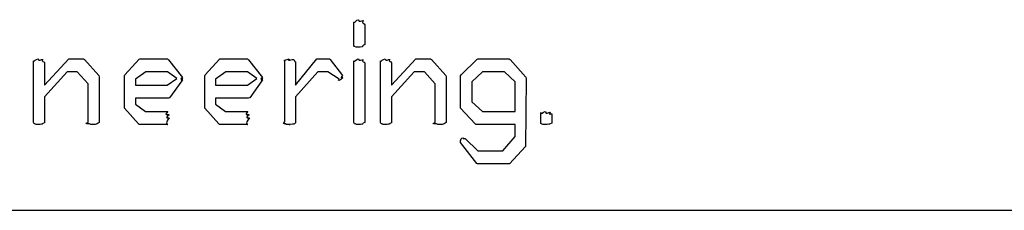
# Model space of a CAD drawing. Units: millimetres. Extents: x 0 to 420, y 0 to 297.
# Drawn here: x 100 to 118, y 10 to 14 of the extents above; entities that cross this region are included whole.
import ezdxf

# ---------------------------------------------------------------- set-up
doc = ezdxf.new("R2010")
doc.units = ezdxf.units.MM
doc.layers.get('0').update_dxf_attribs({"linetype": 'CONTINUOUS'})

msp = doc.modelspace()

# ---------------------------------------------------------------- linework, layer by layer
at = {"color": 0}
for p, q in [((106.307, 13.2595), (106.307, 13.6674)), ((106.478, 13.6949), (106.478, 13.6949)), ((106.511, 13.6178), (106.511, 13.254)), ((100.382, 11.8318), (100.382, 12.9508)), ((100.586, 12.5043), (101.032, 12.9894)), ((101.032, 12.9894), (101.308, 12.9894)), ((101.308, 12.9894), (101.324, 12.9784)), ((101.324, 12.9784), (101.589, 12.6807)), ((102.073, 12.6917), (102.337, 12.9839)), ((102.337, 12.9839), (102.348, 12.9894)), ((102.348, 12.9894), (102.861, 12.9894)), ((102.861, 12.9894), (102.877, 12.9728)), ((102.877, 12.9728), (103.136, 12.6476)), ((103.554, 12.6917), (103.819, 12.9839)), ((103.819, 12.9839), (103.83, 12.9894)), ((103.83, 12.9894), (104.342, 12.9894)), ((104.342, 12.9894), (104.359, 12.9728)), ((104.359, 12.9728), (104.618, 12.6476)), ((105.03, 11.8318), (105.03, 12.9508)), ((105.228, 12.5043), (105.62, 12.9894)), ((105.62, 12.9894), (105.857, 12.9894)), ((105.857, 12.9894), (105.868, 12.9784)), ((105.868, 12.9784), (106.099, 12.6807)), ((106.307, 11.8318), (106.307, 12.9508)), ((106.478, 12.9728), (106.478, 12.9728)), ((106.802, 11.8318), (106.802, 12.9508)), ((107.006, 12.5043), (107.453, 12.9894)), ((107.453, 12.9894), (107.728, 12.9894)), ((107.728, 12.9894), (107.745, 12.9784)), ((107.745, 12.9784), (108.009, 12.6807)), ((108.295, 12.6917), (108.587, 12.9839)), ((108.587, 12.9839), (108.603, 12.9894)), ((108.603, 12.9894), (109.182, 12.9894)), ((109.182, 12.9894), (109.198, 12.9784)), ((109.198, 12.9784), (109.491, 12.6532)), ((100.586, 12.9177), (100.586, 12.5043)), ((105.228, 12.9177), (105.228, 12.5043)), ((106.511, 12.9177), (106.511, 11.8153)), ((107.006, 12.9177), (107.006, 12.5043)), ((101.005, 12.7468), (100.586, 12.2893)), ((101.192, 12.7468), (101.005, 12.7468)), ((101.39, 12.5264), (101.192, 12.7468)), ((101.589, 12.6807), (101.594, 12.6587)), ((101.594, 12.6587), (101.594, 11.8153)), ((102.067, 12.6752), (102.073, 12.6917)), ((102.067, 12.1074), (102.067, 12.6752)), ((102.459, 12.7468), (102.266, 12.6146)), ((102.266, 12.6146), (102.266, 12.5043)), ((102.861, 12.7468), (102.459, 12.7468)), ((102.856, 12.5043), (103.032, 12.6256)), ((103.032, 12.6256), (102.861, 12.7468)), ((103.125, 12.5815), (102.9, 12.2673)), ((103.142, 12.6036), (103.125, 12.5815)), ((103.548, 12.6752), (103.554, 12.6917)), ((103.548, 12.1074), (103.548, 12.6752)), ((103.94, 12.7468), (103.747, 12.6146)), ((103.747, 12.6146), (103.747, 12.5043)), ((104.342, 12.7468), (103.94, 12.7468)), ((104.337, 12.5043), (104.513, 12.6256)), ((104.513, 12.6256), (104.342, 12.7468)), ((104.607, 12.5815), (104.381, 12.2673)), ((104.623, 12.6036), (104.607, 12.5815)), ((105.642, 12.7468), (105.228, 12.2893)), ((105.829, 12.7468), (105.642, 12.7468)), ((106.033, 12.6146), (105.829, 12.7468)), ((107.425, 12.7468), (107.006, 12.2893)), ((107.612, 12.7468), (107.425, 12.7468)), ((107.811, 12.5264), (107.612, 12.7468)), ((108.009, 12.6807), (108.015, 12.6587)), ((108.015, 12.6587), (108.015, 11.8153)), ((108.283, 12.6752), (108.295, 12.6917)), ((108.283, 12.1074), (108.283, 12.6752)), ((108.686, 12.7468), (108.487, 12.565)), ((109.094, 12.7468), (108.686, 12.7468)), ((109.292, 12.565), (109.094, 12.7468)), ((109.496, 12.6256), (109.485, 11.3743)), ((109.491, 12.6532), (109.496, 12.6256)), ((101.39, 11.8208), (101.39, 12.5264)), ((102.266, 12.5043), (102.856, 12.5043)), ((103.747, 12.5043), (104.337, 12.5043)), ((107.811, 11.8208), (107.811, 12.5264)), ((108.487, 12.565), (108.487, 12.1956)), ((109.292, 12.0192), (109.292, 12.565)), ((100.586, 12.2893), (100.586, 11.8098)), ((102.877, 12.2618), (102.266, 12.2618)), ((102.266, 12.2618), (102.266, 12.1515)), ((102.9, 12.2673), (102.877, 12.2618)), ((104.359, 12.2618), (103.747, 12.2618)), ((103.747, 12.2618), (103.747, 12.1515)), ((104.381, 12.2673), (104.359, 12.2618)), ((105.228, 12.2893), (105.228, 11.8098)), ((107.006, 12.2893), (107.006, 11.8098)), ((102.067, 12.0799), (102.067, 12.1074)), ((102.326, 11.7878), (102.067, 12.0799)), ((102.266, 12.1515), (102.453, 12.0192)), ((103.548, 12.0799), (103.548, 12.1074)), ((103.808, 11.7878), (103.548, 12.0799)), ((103.747, 12.1515), (103.934, 12.0192)), ((108.283, 12.0799), (108.283, 12.1074)), ((108.554, 11.7878), (108.283, 12.0799)), ((108.487, 12.1956), (108.686, 12.0192)), ((102.453, 12.0192), (102.866, 12.0192)), ((103.934, 12.0192), (104.348, 12.0192)), ((108.686, 12.0192), (109.292, 12.0192)), ((109.765, 11.8098), (109.765, 11.9972)), ((109.936, 12.0082), (109.936, 12.0082)), ((109.969, 11.9751), (109.969, 11.8043)), ((102.337, 11.7767), (102.326, 11.7878)), ((102.861, 11.7767), (102.337, 11.7767)), ((103.819, 11.7767), (103.808, 11.7878)), ((104.342, 11.7767), (103.819, 11.7767)), ((108.565, 11.7767), (108.554, 11.7878)), ((109.292, 11.7767), (108.565, 11.7767)), ((109.292, 11.5562), (109.292, 11.7767)), ((108.366, 11.5176), (108.598, 11.2916)), ((109.066, 11.2916), (109.292, 11.5562)), ((108.581, 11.0601), (108.283, 11.446)), ((109.485, 11.3743), (109.188, 11.0546)), ((108.598, 11.2916), (109.066, 11.2916)), ((108.592, 11.0491), (108.581, 11.0601)), ((109.165, 11.0491), (108.592, 11.0491)), ((109.188, 11.0546), (109.165, 11.0491))]:
    msp.add_line(p, q, dxfattribs=at)
at = {"color": 254}
msp.add_line((10.0542, 10.1947), (410.069, 10.1947), dxfattribs=at)
at = {"color": 0}
for points in [[(106.307, 13.6674), (106.318, 13.6508), (106.346, 13.7074), (106.39, 13.7115)], [(106.39, 13.7115), (106.402, 13.6536), (106.459, 13.706), (106.478, 13.6949)], [(106.478, 13.6949), (106.443, 13.6315), (106.511, 13.6577), (106.511, 13.6178)], [(106.407, 13.2044), (106.307, 13.1989), (106.307, 13.2223), (106.307, 13.2595)], [(106.462, 13.2099), (106.387, 13.1989), (106.42, 13.2044), (106.407, 13.2044)], [(106.511, 13.254), (106.431, 13.2099), (106.484, 13.2167), (106.462, 13.2099)], [(100.382, 12.9508), (100.393, 12.9343), (100.42, 12.9853), (100.464, 12.9894)], [(100.464, 12.9894), (100.473, 12.937), (100.531, 12.9853), (100.553, 12.9784)], [(100.553, 12.9784), (100.517, 12.9232), (100.586, 12.9508), (100.586, 12.9177)], [(105.03, 12.9508), (104.969, 12.9343), (105.064, 12.9853), (105.113, 12.9894)], [(105.113, 12.9894), (105.049, 12.937), (105.173, 12.9853), (105.195, 12.9784)], [(105.195, 12.9784), (105.212, 12.9232), (105.228, 12.9508), (105.228, 12.9177)], [(106.307, 12.9508), (106.318, 12.9301), (106.346, 12.9811), (106.39, 12.9894)], [(106.39, 12.9894), (106.398, 12.937), (106.456, 12.9839), (106.478, 12.9728)], [(106.478, 12.9728), (106.443, 12.9191), (106.511, 12.9467), (106.511, 12.9177)], [(106.802, 12.9508), (106.813, 12.9343), (106.841, 12.9853), (106.885, 12.9894)], [(106.885, 12.9894), (106.893, 12.937), (106.951, 12.9853), (106.973, 12.9784)], [(106.973, 12.9784), (106.937, 12.9232), (107.006, 12.9508), (107.006, 12.9177)], [(103.136, 12.6476), (103.068, 12.5884), (103.142, 12.6366), (103.142, 12.6256)], [(103.142, 12.6256), (103.068, 12.5663), (103.142, 12.6063), (103.142, 12.6036)], [(104.618, 12.6476), (104.549, 12.5884), (104.623, 12.6366), (104.623, 12.6256)], [(104.623, 12.6256), (104.549, 12.5663), (104.623, 12.6063), (104.623, 12.6036)], [(106.066, 12.6091), (105.99, 12.5663), (106.04, 12.6104), (106.033, 12.6146)], [(106.105, 12.6421), (106.019, 12.5705), (106.08, 12.6118), (106.066, 12.6091)], [(106.099, 12.6807), (106.031, 12.6036), (106.105, 12.6614), (106.105, 12.6587)], [(106.105, 12.6587), (106.031, 12.5925), (106.105, 12.6449), (106.105, 12.6421)], [(102.866, 12.0192), (102.778, 11.9228), (102.884, 11.9834), (102.888, 11.9586)], [(102.888, 11.9586), (102.785, 11.8718), (102.894, 11.9118), (102.894, 11.898)], [(102.894, 11.898), (102.785, 11.7767), (102.883, 11.7767), (102.861, 11.7767)], [(104.348, 12.0192), (104.26, 11.9228), (104.366, 11.9834), (104.37, 11.9586)], [(104.37, 11.9586), (104.267, 11.8718), (104.375, 11.9118), (104.375, 11.898)], [(104.375, 11.898), (104.267, 11.7767), (104.364, 11.7767), (104.342, 11.7767)], [(109.765, 11.9972), (109.776, 11.9379), (109.803, 12.0192), (109.848, 12.0192)], [(109.848, 12.0192), (109.86, 11.9379), (109.916, 12.0151), (109.936, 12.0082)], [(109.936, 12.0082), (109.9, 11.9269), (109.969, 11.9931), (109.969, 11.9751)], [(100.409, 11.7878), (100.382, 11.7905), (100.382, 11.8098), (100.382, 11.8318)], [(100.481, 11.7767), (100.417, 11.7767), (100.427, 11.7795), (100.409, 11.7878)], [(100.531, 11.7822), (100.473, 11.7767), (100.506, 11.7767), (100.481, 11.7767)], [(100.586, 11.8098), (100.517, 11.7878), (100.566, 11.7891), (100.531, 11.7822)], [(101.418, 11.7878), (101.288, 11.7905), (101.39, 11.8056), (101.39, 11.8208)], [(101.49, 11.7767), (101.443, 11.7767), (101.436, 11.7795), (101.418, 11.7878)], [(101.594, 11.8153), (101.531, 11.7767), (101.548, 11.7767), (101.49, 11.7767)], [(105.052, 11.7878), (104.961, 11.7905), (105.03, 11.8098), (105.03, 11.8318)], [(105.129, 11.7767), (104.994, 11.7767), (105.07, 11.7795), (105.052, 11.7878)], [(105.173, 11.7822), (105.049, 11.7767), (105.151, 11.7767), (105.129, 11.7767)], [(105.228, 11.8098), (105.212, 11.7878), (105.209, 11.7891), (105.173, 11.7822)], [(106.335, 11.7878), (106.307, 11.7905), (106.307, 11.8098), (106.307, 11.8318)], [(106.407, 11.7767), (106.343, 11.7767), (106.353, 11.7795), (106.335, 11.7878)], [(106.456, 11.7822), (106.398, 11.7767), (106.431, 11.7767), (106.407, 11.7767)], [(106.511, 11.8153), (106.443, 11.7878), (106.492, 11.7891), (106.456, 11.7822)], [(106.83, 11.7878), (106.802, 11.7905), (106.802, 11.8098), (106.802, 11.8318)], [(106.901, 11.7767), (106.838, 11.7767), (106.848, 11.7795), (106.83, 11.7878)], [(106.951, 11.7822), (106.893, 11.7767), (106.926, 11.7767), (106.901, 11.7767)], [(107.006, 11.8098), (106.937, 11.7878), (106.987, 11.7891), (106.951, 11.7822)], [(107.839, 11.7878), (107.709, 11.7905), (107.811, 11.8056), (107.811, 11.8208)], [(107.91, 11.7767), (107.863, 11.7767), (107.856, 11.7795), (107.839, 11.7878)], [(108.015, 11.8153), (107.951, 11.7767), (107.968, 11.7767), (107.91, 11.7767)], [(109.793, 11.7822), (109.765, 11.7878), (109.765, 11.7988), (109.765, 11.8098)], [(109.864, 11.7767), (109.801, 11.7767), (109.81, 11.7781), (109.793, 11.7822)], [(109.914, 11.7822), (109.856, 11.7767), (109.889, 11.7767), (109.864, 11.7767)], [(109.969, 11.8043), (109.9, 11.7836), (109.95, 11.785), (109.914, 11.7822)], [(108.283, 11.4735), (108.283, 11.4984), (108.297, 11.5342), (108.327, 11.5342)], [(108.327, 11.5342), (108.327, 11.4984), (108.355, 11.5287), (108.366, 11.5176)], [(108.283, 11.446), (108.283, 11.4391), (108.283, 11.4556), (108.283, 11.4735)]]:
    msp.add_open_spline(points, degree=3, dxfattribs=at)

doc.saveas('drawing.dxf')
